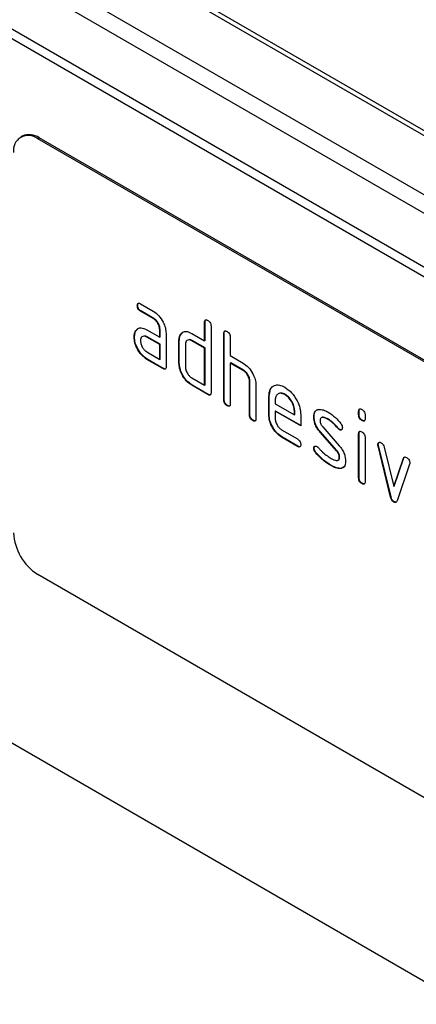
# Model space of a CAD drawing. Units: millimetres. Extents: x 75 to 2081, y 25 to 1460.
# Drawn here: x 1772 to 1807, y 1092 to 1179 of the extents above; entities that cross this region are included whole.
import ezdxf

# ---------------------------------------------------------------- set-up
doc = ezdxf.new("R2010")
doc.units = ezdxf.units.MM
doc.header["$LTSCALE"] = 5
doc.layers.get('0').update_dxf_attribs({"color": 1})
doc.layers.add('152272', color=7, linetype='Continuous')

# ---------------------------------------------------------------- blocks, each defined once
blk = doc.blocks.new('1046240-M_003_ISO_view')
for p, q in [((251.746, 121.027), (-101.1, 324.721)), ((252.441, 121.071), (-100.406, 324.765)), ((-105.85, 322.267), (246.996, 118.573)), ((246.051, 117.471), (-106.795, 321.165)), ((244.266, 112.904), (-108.58, 316.598)), ((-108.409, 317.364), (244.437, 113.67)), ((152.61, 157.778), (152.469, 157.696)), ((154.11, 157.63), (153.969, 157.548)), ((219.022, 119.993), (153.969, 157.548)), ((219.164, 120.075), (154.11, 157.63)), ((162.782, 142.866), (162.747, 142.845)), ((163.028, 143.009), (164.153, 142.36)), ((163.064, 142.376), (163.028, 142.356)), ((164.153, 141.707), (163.028, 142.356)), ((164.189, 141.727), (163.064, 142.376)), ((164.189, 141.727), (164.153, 141.707)), ((168.712, 141.402), (168.676, 141.382)), ((168.676, 139.749), (168.676, 141.382)), ((168.712, 139.769), (168.712, 141.402)), ((162.651, 140.659), (162.615, 140.639)), ((162.651, 140.659), (162.771, 140.775)), ((163.591, 140.724), (164.717, 140.075)), ((164.752, 140.749), (164.717, 140.728)), ((164.717, 140.075), (164.717, 140.728)), ((164.752, 140.095), (164.752, 140.749)), ((169.242, 141.055), (169.242, 135.176)), ((162.502, 140.088), (162.466, 140.067)), ((163.627, 140.092), (163.591, 140.071)), ((164.717, 139.422), (163.591, 140.071)), ((164.752, 139.442), (163.627, 140.092)), ((164.752, 140.095), (164.717, 140.075)), ((165.282, 140.402), (165.282, 137.462)), ((166.449, 139.769), (166.414, 139.748)), ((166.414, 137.789), (166.414, 139.748)), ((166.449, 137.809), (166.449, 139.769)), ((166.599, 140.34), (166.564, 140.319)), ((166.599, 140.34), (166.721, 140.455)), ((167.545, 140.402), (168.676, 139.749)), ((167.58, 139.769), (167.545, 139.749)), ((168.676, 139.095), (167.545, 139.749)), ((168.712, 139.116), (167.58, 139.769)), ((168.712, 139.769), (168.676, 139.749)), ((170.409, 140.422), (170.373, 140.402)), ((170.373, 134.523), (170.373, 140.402)), ((170.409, 134.543), (170.409, 140.422)), ((170.939, 140.076), (170.939, 138.442)), ((163.591, 138.765), (164.717, 138.115)), ((164.752, 139.442), (164.717, 139.422)), ((164.717, 138.115), (164.717, 139.422)), ((164.752, 138.136), (164.752, 139.442)), ((166.979, 139.422), (166.979, 137.462)), ((168.712, 139.116), (168.676, 139.095)), ((168.676, 135.829), (168.676, 139.095)), ((168.712, 135.85), (168.712, 139.116)), ((163.627, 138.132), (163.591, 138.111)), ((164.999, 137.299), (163.591, 138.111)), ((165.035, 137.319), (163.627, 138.132)), ((164.752, 138.136), (164.717, 138.115)), ((170.939, 138.442), (172.07, 137.789)), ((165.035, 137.319), (164.999, 137.299)), ((166.449, 137.809), (166.414, 137.789)), ((170.974, 137.81), (170.939, 137.789)), ((170.939, 137.789), (170.939, 134.196)), ((172.07, 137.136), (170.939, 137.789)), ((172.106, 137.156), (170.974, 137.81)), ((172.106, 137.156), (172.07, 137.136)), ((167.545, 136.482), (168.676, 135.829)), ((172.672, 136.177), (172.636, 136.156)), ((172.672, 133.237), (172.672, 136.177)), ((167.58, 135.85), (167.545, 135.829)), ((168.959, 135.013), (167.545, 135.829)), ((168.995, 135.033), (167.58, 135.85)), ((168.712, 135.85), (168.676, 135.829)), ((172.636, 133.217), (172.636, 136.156)), ((173.202, 135.855), (173.202, 132.89)), ((174.369, 134.87), (174.498, 135.492)), ((168.995, 135.033), (168.959, 135.013)), ((170.409, 134.543), (170.373, 134.523)), ((174.369, 134.87), (174.333, 134.85)), ((174.333, 133.217), (174.333, 134.85)), ((174.369, 133.237), (174.369, 134.87)), ((174.899, 134.522), (174.899, 134.197)), ((175.778, 135.029), (175.742, 135.009)), ((170.692, 134.054), (170.656, 134.033)), ((174.899, 134.197), (176.587, 133.222)), ((174.934, 133.564), (174.899, 133.544)), ((177.149, 132.285), (174.934, 133.564)), ((176.622, 133.568), (176.587, 133.547)), ((176.622, 133.243), (176.622, 133.568)), ((182.288, 133.566), (182.253, 133.546)), ((182.288, 133.242), (182.288, 133.566)), ((172.672, 133.237), (172.636, 133.217)), ((172.954, 132.747), (172.919, 132.727)), ((174.369, 133.237), (174.333, 133.217)), ((174.899, 133.544), (174.899, 132.89)), ((177.149, 132.245), (174.899, 133.544)), ((176.587, 133.222), (176.587, 133.547)), ((176.622, 133.243), (176.587, 133.222)), ((177.149, 133.224), (177.149, 132.245)), ((178.326, 133.079), (178.29, 133.058)), ((179.587, 132.838), (179.552, 132.817)), ((182.253, 133.222), (182.253, 133.546)), ((182.288, 133.242), (182.253, 133.222)), ((182.571, 132.754), (182.536, 132.734)), ((182.818, 133.219), (182.818, 132.895)), ((175.462, 131.912), (176.867, 131.101)), ((179.082, 132.167), (180.541, 130.507)), ((180.443, 132.062), (180.408, 132.042)), ((180.576, 131.946), (180.541, 131.926)), ((175.497, 131.279), (175.462, 131.259)), ((176.867, 130.447), (175.462, 131.259)), ((176.903, 130.468), (175.497, 131.279)), ((178.892, 131.717), (178.856, 131.697)), ((180.302, 130.054), (178.856, 131.697)), ((180.337, 130.074), (178.892, 131.717)), ((182.288, 131.582), (182.253, 131.561)), ((182.253, 127.664), (182.253, 131.561)), ((182.288, 127.684), (182.288, 131.582)), ((182.818, 131.235), (182.818, 127.337)), ((176.903, 130.468), (176.867, 130.447)), ((178.326, 130.3), (178.29, 130.279)), ((183.983, 130.631), (183.947, 130.611)), ((183.999, 130.514), (183.964, 130.493)), ((185.072, 125.978), (183.964, 130.493)), ((185.108, 125.998), (183.999, 130.514)), ((184.497, 130.393), (185.353, 126.915)), ((178.482, 129.918), (178.447, 129.897)), ((180.337, 130.074), (180.302, 130.054)), ((180.576, 129.491), (180.541, 129.47)), ((185.353, 126.915), (186.205, 129.407)), ((185.388, 126.936), (186.24, 129.427)), ((186.24, 129.427), (186.205, 129.407)), ((179.842, 128.771), (179.807, 128.75)), ((180.733, 128.509), (180.697, 128.489)), ((180.959, 128.64), (180.733, 128.509)), ((186.743, 128.889), (185.634, 125.659)), ((182.288, 127.684), (182.253, 127.664)), ((182.571, 127.196), (182.536, 127.175)), ((185.388, 126.936), (185.353, 126.915)), ((185.108, 125.998), (185.072, 125.978)), ((185.388, 125.569), (185.353, 125.549)), ((118.819, 123.295), (192.23, 80.915)), ((219.022, 81.616), (153.969, 119.17))]:
    blk.add_line(p, q)
for centre, radius, start, end in [((153.231, 156.403), 1.509, 54.38242, 114.30712), ((153.14, 156.533), 1.31, 50.79671, 189.21404), ((156.453, 123.054), 4.61, 182.60548, 237.39452)]:
    blk.add_arc(centre, radius, start, end)
for points, knots in [([(162.747, 142.845), (162.749, 142.893), (162.754, 142.989), (162.824, 143.071), (162.928, 143.062), (162.995, 143.027), (163.028, 143.009)], [0, 0, 0, 0, 0.280669, 0.558898, 0.779069, 1, 1, 1, 1]), ([(163.028, 142.356), (162.985, 142.383), (162.9, 142.438), (162.795, 142.581), (162.751, 142.726), (162.748, 142.806), (162.747, 142.845)], [0, 0, 0, 0, 0.280747, 0.559078, 0.7793, 1, 1, 1, 1]), ([(162.782, 142.866), (162.783, 142.916), (162.785, 143.006), (162.836, 143.045), (162.858, 143.063)], [0, 0, 0, 0, 0.5609921, 1, 1, 1, 1]), ([(163.064, 142.376), (163.021, 142.404), (162.935, 142.458), (162.831, 142.601), (162.787, 142.747), (162.784, 142.826), (162.782, 142.866)], [0, 0, 0, 0, 0.280747, 0.559078, 0.7793, 1, 1, 1, 1]), ([(164.153, 142.36), (164.32, 142.241), (164.654, 142.004), (165.024, 141.435), (165.249, 140.875), (165.271, 140.56), (165.282, 140.402)], [0, 0, 0, 0, 0.2795756, 0.5592963, 0.7795227, 1, 1, 1, 1]), ([(164.717, 140.728), (164.708, 140.83), (164.69, 141.034), (164.536, 141.336), (164.351, 141.575), (164.219, 141.663), (164.153, 141.707)], [0, 0, 0, 0, 0.27963, 0.559223, 0.779548, 1, 1, 1, 1]), ([(164.752, 140.749), (164.743, 140.85), (164.725, 141.054), (164.572, 141.356), (164.386, 141.596), (164.255, 141.683), (164.189, 141.727)], [0, 0, 0, 0, 0.27963, 0.559223, 0.779548, 1, 1, 1, 1]), ([(168.676, 141.382), (168.679, 141.43), (168.683, 141.527), (168.754, 141.607), (168.858, 141.598), (168.926, 141.563), (168.959, 141.545)], [0, 0, 0, 0, 0.280763, 0.559007, 0.779253, 1, 1, 1, 1]), ([(168.712, 141.402), (168.713, 141.453), (168.715, 141.543), (168.766, 141.582), (168.789, 141.6)], [0, 0, 0, 0, 0.558148, 1, 1, 1, 1]), ([(168.959, 141.545), (169.002, 141.518), (169.088, 141.463), (169.194, 141.32), (169.237, 141.174), (169.24, 141.095), (169.242, 141.055)], [0, 0, 0, 0, 0.280669, 0.558931, 0.779165, 1, 1, 1, 1]), ([(162.466, 140.067), (162.474, 140.192), (162.488, 140.415), (162.577, 140.57), (162.615, 140.639)], [0, 0, 0, 0, 0.55981, 1, 1, 1, 1]), ([(162.502, 140.088), (162.51, 140.212), (162.524, 140.435), (162.612, 140.591), (162.651, 140.659)], [0, 0, 0, 0, 0.55981, 1, 1, 1, 1]), ([(162.615, 140.639), (162.676, 140.711), (162.798, 140.854), (163.13, 140.936), (163.417, 140.805), (163.591, 140.724)], [0, 0, 0, 0, 0.280755, 0.561071, 1, 1, 1, 1]), ([(166.564, 140.319), (166.625, 140.391), (166.748, 140.534), (167.082, 140.615), (167.369, 140.483), (167.545, 140.402)], [0, 0, 0, 0, 0.280793, 0.561046, 1, 1, 1, 1]), ([(170.373, 140.402), (170.376, 140.45), (170.38, 140.547), (170.451, 140.627), (170.555, 140.618), (170.623, 140.583), (170.656, 140.565)], [0, 0, 0, 0, 0.280763, 0.559007, 0.779253, 1, 1, 1, 1]), ([(170.409, 140.422), (170.41, 140.473), (170.412, 140.563), (170.463, 140.603), (170.486, 140.62)], [0, 0, 0, 0, 0.5581475, 1, 1, 1, 1]), ([(170.656, 140.565), (170.699, 140.538), (170.785, 140.483), (170.891, 140.341), (170.934, 140.195), (170.938, 140.115), (170.939, 140.076)], [0, 0, 0, 0, 0.280669, 0.558931, 0.779165, 1, 1, 1, 1]), ([(163.591, 138.111), (163.425, 138.23), (163.091, 138.466), (162.722, 139.035), (162.499, 139.595), (162.477, 139.91), (162.466, 140.067)], [0, 0, 0, 0, 0.279642, 0.559234, 0.779508, 1, 1, 1, 1]), ([(163.627, 138.132), (163.46, 138.25), (163.126, 138.486), (162.758, 139.056), (162.534, 139.615), (162.513, 139.93), (162.502, 140.088)], [0, 0, 0, 0, 0.279642, 0.559234, 0.779508, 1, 1, 1, 1]), ([(163.591, 140.071), (163.508, 140.108), (163.342, 140.181), (163.158, 140.109), (163.045, 139.96), (163.034, 139.815), (163.028, 139.743)], [0, 0, 0, 0, 0.279478, 0.559304, 0.77968, 1, 1, 1, 1]), ([(163.028, 139.743), (163.039, 139.641), (163.06, 139.438), (163.211, 139.137), (163.396, 138.898), (163.526, 138.809), (163.591, 138.765)], [0, 0, 0, 0, 0.279457, 0.559355, 0.779724, 1, 1, 1, 1]), ([(163.627, 140.092), (163.54, 140.136), (163.429, 140.194), (163.348, 140.159), (163.33, 140.152)], [0, 0, 0, 0, 0.775767, 1, 1, 1, 1]), ([(166.414, 139.748), (166.421, 139.873), (166.435, 140.096), (166.525, 140.251), (166.564, 140.319)], [0, 0, 0, 0, 0.559703, 1, 1, 1, 1]), ([(166.449, 139.769), (166.457, 139.894), (166.471, 140.116), (166.56, 140.272), (166.599, 140.34)], [0, 0, 0, 0, 0.559703, 1, 1, 1, 1]), ([(167.545, 139.749), (167.462, 139.785), (167.295, 139.859), (167.109, 139.789), (166.996, 139.639), (166.985, 139.494), (166.979, 139.422)], [0, 0, 0, 0, 0.2795366, 0.559295, 0.7796703, 1, 1, 1, 1]), ([(167.58, 139.769), (167.494, 139.814), (167.382, 139.872), (167.3, 139.838), (167.281, 139.83)], [0, 0, 0, 0, 0.773487, 1, 1, 1, 1]), ([(165.282, 137.462), (165.28, 137.414), (165.275, 137.317), (165.204, 137.237), (165.1, 137.246), (165.033, 137.281), (164.999, 137.299)], [0, 0, 0, 0, 0.280596, 0.558566, 0.778787, 1, 1, 1, 1]), ([(165.242, 137.287), (165.237, 137.28), (165.214, 137.251), (165.133, 137.27), (165.068, 137.303), (165.035, 137.319)], [0, 0, 0, 0, 0.122047, 0.560037, 1, 1, 1, 1]), ([(167.545, 135.829), (167.378, 135.947), (167.043, 136.184), (166.671, 136.753), (166.446, 137.314), (166.425, 137.631), (166.414, 137.789)], [0, 0, 0, 0, 0.279655, 0.55929, 0.779571, 1, 1, 1, 1]), ([(167.58, 135.85), (167.413, 135.968), (167.078, 136.204), (166.706, 136.773), (166.482, 137.335), (166.46, 137.651), (166.449, 137.809)], [0, 0, 0, 0, 0.279655, 0.55929, 0.779571, 1, 1, 1, 1]), ([(166.979, 137.462), (166.99, 137.36), (167.01, 137.156), (167.164, 136.855), (167.349, 136.617), (167.48, 136.527), (167.545, 136.482)], [0, 0, 0, 0, 0.27948, 0.55929, 0.77971, 1, 1, 1, 1]), ([(172.07, 137.789), (172.236, 137.672), (172.566, 137.438), (172.935, 136.879), (173.166, 136.325), (173.19, 136.011), (173.202, 135.855)], [0, 0, 0, 0, 0.2795963, 0.559465, 0.7797468, 1, 1, 1, 1]), ([(172.636, 136.156), (172.627, 136.258), (172.609, 136.462), (172.455, 136.766), (172.268, 137.004), (172.136, 137.092), (172.07, 137.136)], [0, 0, 0, 0, 0.279621, 0.559225, 0.779528, 1, 1, 1, 1]), ([(172.672, 136.177), (172.663, 136.279), (172.645, 136.483), (172.49, 136.786), (172.303, 137.025), (172.172, 137.113), (172.106, 137.156)], [0, 0, 0, 0, 0.279621, 0.559225, 0.779528, 1, 1, 1, 1]), ([(174.333, 134.85), (174.358, 135.076), (174.406, 135.529), (174.791, 135.838), (175.252, 135.903), (175.579, 135.747), (175.742, 135.67)], [0, 0, 0, 0, 0.279553, 0.559352, 0.779634, 1, 1, 1, 1]), ([(175.742, 135.67), (175.951, 135.522), (176.368, 135.226), (176.831, 134.515), (177.108, 133.815), (177.135, 133.421), (177.149, 133.224)], [0, 0, 0, 0, 0.279581, 0.55926, 0.779571, 1, 1, 1, 1]), ([(169.242, 135.176), (169.24, 135.128), (169.235, 135.031), (169.164, 134.951), (169.06, 134.96), (168.993, 134.995), (168.959, 135.013)], [0, 0, 0, 0, 0.280596, 0.558566, 0.778787, 1, 1, 1, 1]), ([(169.202, 135.001), (169.197, 134.995), (169.174, 134.965), (169.093, 134.984), (169.028, 135.017), (168.995, 135.033)], [0, 0, 0, 0, 0.122047, 0.560037, 1, 1, 1, 1]), ([(170.656, 134.033), (170.613, 134.061), (170.527, 134.115), (170.423, 134.258), (170.378, 134.404), (170.375, 134.483), (170.373, 134.523)], [0, 0, 0, 0, 0.2807105, 0.5586248, 0.7788464, 1, 1, 1, 1]), ([(170.692, 134.054), (170.649, 134.081), (170.563, 134.136), (170.458, 134.279), (170.414, 134.424), (170.41, 134.504), (170.409, 134.543)], [0, 0, 0, 0, 0.2807105, 0.5586248, 0.7788464, 1, 1, 1, 1]), ([(175.742, 135.009), (175.618, 135.064), (175.369, 135.173), (175.096, 135.065), (174.924, 134.846), (174.907, 134.63), (174.899, 134.522)], [0, 0, 0, 0, 0.279532, 0.559299, 0.779622, 1, 1, 1, 1]), ([(175.778, 135.029), (175.65, 135.093), (175.464, 135.185), (175.329, 135.123), (175.287, 135.104)], [0, 0, 0, 0, 0.689903, 1, 1, 1, 1]), ([(176.587, 133.547), (176.572, 133.7), (176.543, 134.004), (176.312, 134.454), (176.036, 134.81), (175.84, 134.943), (175.742, 135.009)], [0, 0, 0, 0, 0.279524, 0.559345, 0.779653, 1, 1, 1, 1]), ([(176.622, 133.568), (176.608, 133.72), (176.579, 134.025), (176.347, 134.474), (176.071, 134.831), (175.876, 134.963), (175.778, 135.029)], [0, 0, 0, 0, 0.279524, 0.559345, 0.779653, 1, 1, 1, 1]), ([(170.939, 134.196), (170.937, 134.148), (170.932, 134.052), (170.861, 133.972), (170.757, 133.981), (170.69, 134.016), (170.656, 134.033)], [0, 0, 0, 0, 0.280596, 0.558566, 0.778787, 1, 1, 1, 1]), ([(170.899, 134.021), (170.894, 134.015), (170.871, 133.986), (170.79, 134.004), (170.725, 134.037), (170.692, 134.054)], [0, 0, 0, 0, 0.122047, 0.560037, 1, 1, 1, 1]), ([(178.29, 133.058), (178.296, 133.151), (178.306, 133.337), (178.421, 133.598), (178.589, 133.661), (178.691, 133.699)], [0, 0, 0, 0, 0.280743, 0.561096, 1, 1, 1, 1]), ([(178.326, 133.079), (178.331, 133.172), (178.342, 133.358), (178.456, 133.619), (178.624, 133.681), (178.726, 133.72)], [0, 0, 0, 0, 0.280743, 0.561096, 1, 1, 1, 1]), ([(178.691, 133.699), (178.843, 133.701), (179.114, 133.705), (179.418, 133.542), (179.552, 133.47)], [0, 0, 0, 0, 0.55918, 1, 1, 1, 1]), ([(182.253, 133.546), (182.255, 133.594), (182.26, 133.69), (182.331, 133.77), (182.435, 133.76), (182.502, 133.725), (182.536, 133.708)], [0, 0, 0, 0, 0.280747, 0.559078, 0.7793, 1, 1, 1, 1]), ([(182.288, 133.566), (182.289, 133.617), (182.291, 133.707), (182.342, 133.745), (182.365, 133.762)], [0, 0, 0, 0, 0.558875, 1, 1, 1, 1]), ([(182.536, 133.708), (182.579, 133.68), (182.664, 133.625), (182.769, 133.484), (182.814, 133.338), (182.817, 133.259), (182.818, 133.219)], [0, 0, 0, 0, 0.280669, 0.558898, 0.779069, 1, 1, 1, 1]), ([(172.919, 132.727), (172.876, 132.754), (172.79, 132.809), (172.686, 132.952), (172.641, 133.097), (172.638, 133.177), (172.636, 133.217)], [0, 0, 0, 0, 0.280711, 0.558625, 0.778846, 1, 1, 1, 1]), ([(172.954, 132.747), (172.911, 132.775), (172.826, 132.829), (172.721, 132.972), (172.676, 133.118), (172.673, 133.197), (172.672, 133.237)], [0, 0, 0, 0, 0.280711, 0.558625, 0.778846, 1, 1, 1, 1]), ([(173.202, 132.89), (173.2, 132.842), (173.195, 132.746), (173.124, 132.665), (173.02, 132.674), (172.953, 132.709), (172.919, 132.727)], [0, 0, 0, 0, 0.280596, 0.558566, 0.778787, 1, 1, 1, 1]), ([(173.162, 132.715), (173.157, 132.709), (173.134, 132.68), (173.053, 132.698), (172.987, 132.731), (172.954, 132.747)], [0, 0, 0, 0, 0.122047, 0.560037, 1, 1, 1, 1]), ([(175.462, 131.259), (175.295, 131.377), (174.961, 131.614), (174.59, 132.183), (174.366, 132.743), (174.344, 133.059), (174.333, 133.217)], [0, 0, 0, 0, 0.279619, 0.559267, 0.779559, 1, 1, 1, 1]), ([(175.497, 131.279), (175.33, 131.398), (174.996, 131.634), (174.625, 132.203), (174.401, 132.764), (174.379, 133.079), (174.369, 133.237)], [0, 0, 0, 0, 0.279619, 0.559267, 0.779559, 1, 1, 1, 1]), ([(174.899, 132.89), (174.909, 132.789), (174.93, 132.585), (175.082, 132.284), (175.266, 132.046), (175.397, 131.957), (175.462, 131.912)], [0, 0, 0, 0, 0.279457, 0.559355, 0.779724, 1, 1, 1, 1]), ([(178.856, 131.697), (178.765, 131.809), (178.582, 132.035), (178.339, 132.524), (178.309, 132.856), (178.29, 133.058)], [0, 0, 0, 0, 0.281035, 0.561468, 1, 1, 1, 1]), ([(178.892, 131.717), (178.8, 131.83), (178.617, 132.055), (178.374, 132.544), (178.344, 132.876), (178.326, 133.079)], [0, 0, 0, 0, 0.281035, 0.561468, 1, 1, 1, 1]), ([(179.552, 132.817), (179.396, 132.9), (179.202, 133.005), (178.996, 133.001), (178.912, 132.956), (178.86, 132.864), (178.855, 132.778), (178.852, 132.735)], [0, 0, 0, 0, 0.49895, 0.624351, 0.74948, 0.874719, 1, 1, 1, 1]), ([(178.852, 132.735), (178.855, 132.684), (178.859, 132.58), (178.928, 132.371), (179.024, 132.244), (179.082, 132.167)], [0, 0, 0, 0, 0.280898, 0.562064, 1, 1, 1, 1]), ([(179.587, 132.838), (179.435, 132.915), (179.244, 133.012), (179.061, 133.029), (179.034, 133.013), (179.033, 133.013)], [0, 0, 0, 0, 0.795912, 0.99595, 1, 1, 1, 1]), ([(179.552, 133.47), (179.774, 133.325), (180.17, 133.065), (180.519, 132.647), (180.672, 132.462)], [0, 0, 0, 0, 0.559762, 1, 1, 1, 1]), ([(180.408, 132.042), (180.257, 132.219), (179.987, 132.535), (179.685, 132.731), (179.552, 132.817)], [0, 0, 0, 0, 0.559809, 1, 1, 1, 1]), ([(180.443, 132.062), (180.292, 132.239), (180.022, 132.555), (179.72, 132.751), (179.587, 132.838)], [0, 0, 0, 0, 0.559809, 1, 1, 1, 1]), ([(182.536, 132.734), (182.493, 132.761), (182.407, 132.816), (182.303, 132.958), (182.258, 133.103), (182.254, 133.182), (182.253, 133.222)], [0, 0, 0, 0, 0.280602, 0.55855, 0.778688, 1, 1, 1, 1]), ([(182.571, 132.754), (182.528, 132.781), (182.443, 132.836), (182.338, 132.978), (182.293, 133.123), (182.29, 133.203), (182.288, 133.242)], [0, 0, 0, 0, 0.280602, 0.55855, 0.778688, 1, 1, 1, 1]), ([(182.818, 132.895), (182.816, 132.847), (182.812, 132.751), (182.74, 132.671), (182.636, 132.681), (182.569, 132.716), (182.536, 132.734)], [0, 0, 0, 0, 0.280653, 0.559015, 0.779223, 1, 1, 1, 1]), ([(182.778, 132.72), (182.773, 132.714), (182.75, 132.685), (182.669, 132.705), (182.604, 132.738), (182.571, 132.754)], [0, 0, 0, 0, 0.118958, 0.558911, 1, 1, 1, 1]), ([(180.541, 131.926), (180.515, 131.942), (180.468, 131.972), (180.426, 132.02), (180.408, 132.042)], [0, 0, 0, 0, 0.559363, 1, 1, 1, 1]), ([(180.576, 131.946), (180.55, 131.963), (180.503, 131.993), (180.462, 132.041), (180.443, 132.062)], [0, 0, 0, 0, 0.559363, 1, 1, 1, 1]), ([(180.821, 132.089), (180.816, 132.044), (180.806, 131.954), (180.729, 131.894), (180.638, 131.88), (180.573, 131.91), (180.541, 131.926)], [0, 0, 0, 0, 0.279379, 0.559651, 0.779915, 1, 1, 1, 1]), ([(180.767, 131.93), (180.763, 131.926), (180.74, 131.903), (180.672, 131.903), (180.608, 131.932), (180.576, 131.946)], [0, 0, 0, 0, 0.098067, 0.549217, 1, 1, 1, 1]), ([(180.672, 132.462), (180.719, 132.394), (180.803, 132.271), (180.815, 132.145), (180.821, 132.089)], [0, 0, 0, 0, 0.5596249, 1, 1, 1, 1]), ([(176.867, 131.101), (176.91, 131.073), (176.996, 131.019), (177.101, 130.876), (177.144, 130.73), (177.147, 130.651), (177.149, 130.612)], [0, 0, 0, 0, 0.2806534, 0.5590154, 0.7792233, 1, 1, 1, 1]), ([(182.253, 131.561), (182.255, 131.61), (182.26, 131.706), (182.331, 131.785), (182.435, 131.776), (182.502, 131.741), (182.536, 131.723)], [0, 0, 0, 0, 0.280747, 0.559078, 0.7793, 1, 1, 1, 1]), ([(182.288, 131.582), (182.289, 131.632), (182.291, 131.722), (182.342, 131.761), (182.365, 131.778)], [0, 0, 0, 0, 0.558875, 1, 1, 1, 1]), ([(182.536, 131.723), (182.579, 131.696), (182.664, 131.641), (182.769, 131.499), (182.814, 131.353), (182.817, 131.274), (182.818, 131.235)], [0, 0, 0, 0, 0.280669, 0.558898, 0.779069, 1, 1, 1, 1]), ([(177.149, 130.612), (177.147, 130.563), (177.142, 130.467), (177.071, 130.387), (176.968, 130.395), (176.901, 130.43), (176.867, 130.447)], [0, 0, 0, 0, 0.280602, 0.55855, 0.778688, 1, 1, 1, 1]), ([(177.109, 130.436), (177.104, 130.43), (177.081, 130.401), (177.001, 130.419), (176.936, 130.451), (176.903, 130.468)], [0, 0, 0, 0, 0.120704, 0.559183, 1, 1, 1, 1]), ([(178.29, 130.279), (178.295, 130.324), (178.305, 130.414), (178.383, 130.473), (178.473, 130.489), (178.538, 130.457), (178.571, 130.441)], [0, 0, 0, 0, 0.279305, 0.5591702, 0.7795699, 1, 1, 1, 1]), ([(178.447, 129.897), (178.398, 129.967), (178.31, 130.091), (178.296, 130.222), (178.29, 130.279)], [0, 0, 0, 0, 0.559449, 1, 1, 1, 1]), ([(178.326, 130.3), (178.33, 130.346), (178.337, 130.429), (178.389, 130.461), (178.412, 130.475)], [0, 0, 0, 0, 0.559131, 1, 1, 1, 1]), ([(178.482, 129.918), (178.433, 129.987), (178.345, 130.111), (178.332, 130.242), (178.326, 130.3)], [0, 0, 0, 0, 0.559449, 1, 1, 1, 1]), ([(178.571, 130.441), (178.591, 130.428), (178.628, 130.405), (178.663, 130.37), (178.678, 130.354)], [0, 0, 0, 0, 0.559329, 1, 1, 1, 1]), ([(178.678, 130.354), (178.752, 130.276), (178.885, 130.137), (179.019, 130.002), (179.078, 129.942)], [0, 0, 0, 0, 0.559988, 1, 1, 1, 1]), ([(180.541, 130.507), (180.632, 130.394), (180.814, 130.169), (181.055, 129.68), (181.085, 129.349), (181.102, 129.147)], [0, 0, 0, 0, 0.2809631, 0.5613277, 1, 1, 1, 1]), ([(183.947, 130.611), (183.952, 130.656), (183.962, 130.746), (184.04, 130.804), (184.13, 130.818), (184.195, 130.787), (184.228, 130.771)], [0, 0, 0, 0, 0.279308, 0.558966, 0.779531, 1, 1, 1, 1]), ([(183.964, 130.493), (183.959, 130.516), (183.949, 130.557), (183.948, 130.594), (183.947, 130.611)], [0, 0, 0, 0, 0.559826, 1, 1, 1, 1]), ([(183.983, 130.631), (183.987, 130.677), (183.993, 130.759), (184.045, 130.791), (184.067, 130.805)], [0, 0, 0, 0, 0.565055, 1, 1, 1, 1]), ([(183.999, 130.514), (183.994, 130.536), (183.985, 130.577), (183.983, 130.615), (183.983, 130.631)], [0, 0, 0, 0, 0.559826, 1, 1, 1, 1]), ([(184.228, 130.771), (184.261, 130.749), (184.327, 130.705), (184.438, 130.575), (184.474, 130.462), (184.497, 130.393)], [0, 0, 0, 0, 0.281095, 0.562005, 1, 1, 1, 1]), ([(179.807, 128.75), (179.541, 128.916), (179.067, 129.212), (178.636, 129.688), (178.447, 129.897)], [0, 0, 0, 0, 0.560159, 1, 1, 1, 1]), ([(179.842, 128.771), (179.577, 128.936), (179.102, 129.232), (178.672, 129.708), (178.482, 129.918)], [0, 0, 0, 0, 0.560159, 1, 1, 1, 1]), ([(179.078, 129.942), (179.216, 129.826), (179.462, 129.617), (179.714, 129.462), (179.825, 129.394)], [0, 0, 0, 0, 0.559987, 1, 1, 1, 1]), ([(179.825, 129.394), (179.983, 129.308), (180.182, 129.2), (180.391, 129.204), (180.479, 129.246), (180.533, 129.339), (180.538, 129.426), (180.541, 129.47)], [0, 0, 0, 0, 0.499009, 0.624406, 0.749586, 0.874722, 1, 1, 1, 1]), ([(180.541, 129.47), (180.538, 129.524), (180.532, 129.631), (180.463, 129.846), (180.363, 129.975), (180.302, 130.054)], [0, 0, 0, 0, 0.28088, 0.561791, 1, 1, 1, 1]), ([(180.576, 129.491), (180.573, 129.544), (180.567, 129.651), (180.498, 129.866), (180.398, 129.996), (180.337, 130.074)], [0, 0, 0, 0, 0.28088, 0.561791, 1, 1, 1, 1]), ([(180.43, 129.235), (180.458, 129.245), (180.517, 129.266), (180.568, 129.36), (180.573, 129.447), (180.576, 129.491)], [0, 0, 0, 0, 0.31537, 0.65749, 1, 1, 1, 1]), ([(186.205, 129.407), (186.217, 129.435), (186.242, 129.493), (186.334, 129.537), (186.421, 129.498), (186.474, 129.474)], [0, 0, 0, 0, 0.280868, 0.561605, 1, 1, 1, 1]), ([(186.24, 129.427), (186.251, 129.458), (186.267, 129.502), (186.303, 129.515), (186.313, 129.519)], [0, 0, 0, 0, 0.721572, 1, 1, 1, 1]), ([(186.474, 129.474), (186.517, 129.447), (186.602, 129.392), (186.709, 129.253), (186.754, 129.107), (186.758, 129.027), (186.759, 128.987)], [0, 0, 0, 0, 0.2806, 0.558502, 0.778738, 1, 1, 1, 1]), ([(180.697, 128.489), (180.539, 128.495), (180.256, 128.506), (179.944, 128.676), (179.807, 128.75)], [0, 0, 0, 0, 0.559035, 1, 1, 1, 1]), ([(180.733, 128.509), (180.574, 128.515), (180.291, 128.526), (179.98, 128.696), (179.842, 128.771)], [0, 0, 0, 0, 0.559035, 1, 1, 1, 1]), ([(181.102, 129.147), (181.083, 128.955), (181.049, 128.612), (180.805, 128.526), (180.697, 128.489)], [0, 0, 0, 0, 0.559131, 1, 1, 1, 1]), ([(186.759, 128.987), (186.758, 128.967), (186.757, 128.932), (186.747, 128.902), (186.743, 128.889)], [0, 0, 0, 0, 0.559382, 1, 1, 1, 1]), ([(182.536, 127.175), (182.493, 127.203), (182.407, 127.257), (182.303, 127.399), (182.258, 127.545), (182.254, 127.624), (182.253, 127.664)], [0, 0, 0, 0, 0.280602, 0.55855, 0.778688, 1, 1, 1, 1]), ([(182.571, 127.196), (182.528, 127.223), (182.443, 127.278), (182.338, 127.42), (182.293, 127.565), (182.29, 127.644), (182.288, 127.684)], [0, 0, 0, 0, 0.280602, 0.55855, 0.778688, 1, 1, 1, 1]), ([(182.818, 127.337), (182.816, 127.289), (182.812, 127.193), (182.74, 127.113), (182.636, 127.123), (182.569, 127.158), (182.536, 127.175)], [0, 0, 0, 0, 0.280653, 0.559015, 0.779223, 1, 1, 1, 1]), ([(182.778, 127.162), (182.773, 127.156), (182.75, 127.127), (182.669, 127.146), (182.604, 127.179), (182.571, 127.196)], [0, 0, 0, 0, 0.118958, 0.558911, 1, 1, 1, 1]), ([(185.353, 125.549), (185.316, 125.574), (185.242, 125.623), (185.132, 125.781), (185.095, 125.903), (185.072, 125.978)], [0, 0, 0, 0, 0.280091, 0.561469, 1, 1, 1, 1]), ([(185.388, 125.569), (185.351, 125.594), (185.277, 125.643), (185.167, 125.801), (185.13, 125.924), (185.108, 125.998)], [0, 0, 0, 0, 0.280091, 0.561469, 1, 1, 1, 1]), ([(185.634, 125.659), (185.621, 125.627), (185.595, 125.562), (185.527, 125.508), (185.44, 125.506), (185.382, 125.535), (185.353, 125.549)], [0, 0, 0, 0, 0.280137, 0.559877, 0.779607, 1, 1, 1, 1]), ([(185.575, 125.552), (185.567, 125.546), (185.542, 125.523), (185.474, 125.528), (185.417, 125.556), (185.388, 125.569)], [0, 0, 0, 0, 0.168101, 0.583423, 1, 1, 1, 1])]:
    blk.add_open_spline(points, degree=3, knots=knots)

msp = doc.modelspace()

# ---------------------------------------------------------------- block references
at = {"layer": '152272'}
msp.add_blockref('1046240-M_003_ISO_view', (1619.326, 1010.751), dxfattribs=at)

doc.saveas('drawing.dxf')
